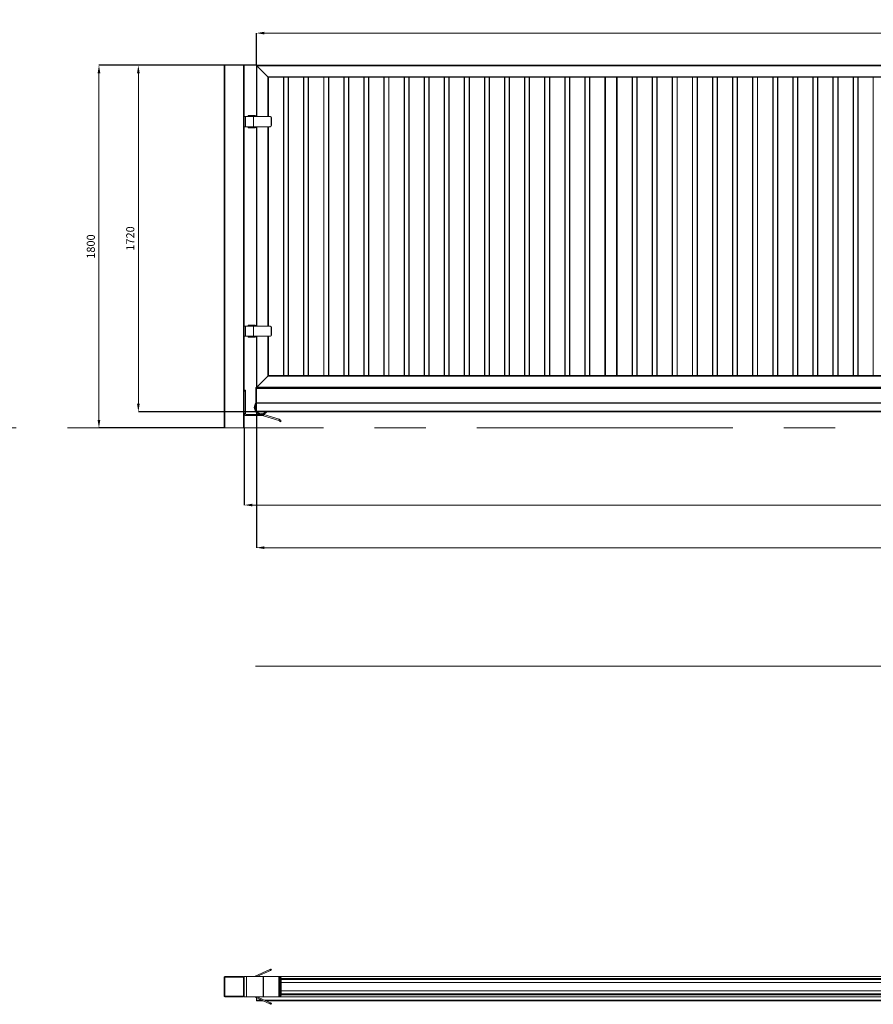
# Model space of a CAD drawing. Units: millimetres. Extents: x -3 to 32667, y -24 to 23076.
# Drawn here: x 12318 to 16555, y 11400 to 16286 of the extents above; entities that cross this region are included whole.
import ezdxf

# ---------------------------------------------------------------- set-up
doc = ezdxf.new("R2010")
doc.units = ezdxf.units.MM
doc.header["$LTSCALE"] = 20
doc.linetypes.add('ACAD_ISO03W100', pattern=[30, 12, -18])
doc.linetypes.add('CENTERX2', pattern=[20.32, 12.7, -2.54, 2.54, -2.54])
doc.layers.get('DEFPOINTS').update_dxf_attribs({"lineweight": 0})
doc.layers.add('AW_OGRODZENIA', color=253, linetype='Continuous', lineweight=0)
doc.styles.add('1', font='arial.ttf')
doc.dimstyles.new('MSADIM', dxfattribs={"dimtxt": 40, "dimasz": 40, "dimexe": 0, "dimexo": 0, "dimgap": 20, "dimtad": 1, "dimdec": 0, "dimdsep": 46, "dimtxsty": '1', "dimcen": 12, "dimclrd": 4, "dimclre": 4, "dimclrt": 2, "dimadec": 0, "dimazin": 0, "dimtfac": 1, "dimtdec": 0, "dimtofl": 0, "dimtmove": 0, "dimatfit": 3, "dimfxl": 0, "dimtvp": 12, "dimtolj": 1, "dimlwd": -1, "dimarcsym": 0})

# ---------------------------------------------------------------- blocks, each defined once
blk = doc.blocks.new('*D25')
at = {"layer": 'AW_OGRODZENIA', "color": 4, "linetype": 'CENTERX2', "lineweight": -2, "ltscale": 5, "transparency": 16777216}
for p, q in [((13492.9, 16060.5), (13492.9, 16219.7)), ((20532.9, 16060.5), (20532.9, 16219.7))]:
    blk.add_line(p, q, dxfattribs=at)
at = {"layer": 'AW_OGRODZENIA', "color": 4, "ltscale": 5, "transparency": 16777216}
blk.add_line((13532.9, 16219.7), (20492.9, 16219.7), dxfattribs=at)
at = {"layer": 'AW_OGRODZENIA', "color": 4, "linetype": 'CENTERX2', "ltscale": 5, "transparency": 16777216}
for points in [[(13532.9, 16226.4), (13532.9, 16213), (13492.9, 16219.7)], [(20492.9, 16226.4), (20492.9, 16213), (20532.9, 16219.7)]]:
    blk.add_solid(points, dxfattribs=at)
at = {"layer": 'DEFPOINTS', "color": 0, "linetype": 'CENTERX2', "ltscale": 5, "transparency": 16777216}
for p in [(20532.9, 16219.7), (13492.9, 16060.5), (20532.9, 16060.5)]:
    blk.add_point(p, dxfattribs=at)
at = {"layer": 'AW_OGRODZENIA', "color": 2, "linetype": 'CENTERX2', "ltscale": 5, "transparency": 16777216, "insert": (17012.9, 16260.1), "char_height": 40, "attachment_point": 5, "style": '1'}
blk.add_mtext('\\A1;7040', dxfattribs=at)
blk = doc.blocks.new('*D26')
at = {"layer": 'AW_OGRODZENIA', "color": 4, "linetype": 'CENTERX2', "lineweight": -2, "ltscale": 5, "transparency": 16777216}
for p, q in [((13432.9, 14260.5), (13432.9, 13877.7)), ((20432.9, 14260.5), (20432.9, 13877.7))]:
    blk.add_line(p, q, dxfattribs=at)
at = {"layer": 'AW_OGRODZENIA', "color": 4, "ltscale": 5, "transparency": 16777216}
blk.add_line((13472.9, 13877.7), (20392.9, 13877.7), dxfattribs=at)
at = {"layer": 'AW_OGRODZENIA', "color": 4, "linetype": 'CENTERX2', "ltscale": 5, "transparency": 16777216}
for points in [[(13472.9, 13884.3), (13472.9, 13871), (13432.9, 13877.7)], [(20392.9, 13884.3), (20392.9, 13871), (20432.9, 13877.7)]]:
    blk.add_solid(points, dxfattribs=at)
at = {"layer": 'DEFPOINTS', "color": 0, "linetype": 'CENTERX2', "ltscale": 5, "transparency": 16777216}
for p in [(13432.9, 14260.5), (20432.9, 14260.5), (20432.9, 13877.7)]:
    blk.add_point(p, dxfattribs=at)
at = {"layer": 'AW_OGRODZENIA', "color": 2, "linetype": 'CENTERX2', "ltscale": 5, "transparency": 16777216, "insert": (16932.9, 13918.1), "char_height": 40, "attachment_point": 5, "style": '1'}
blk.add_mtext('\\A1;7000', dxfattribs=at)
blk = doc.blocks.new('*D27')
at = {"layer": 'AW_OGRODZENIA', "color": 4, "linetype": 'CENTERX2', "lineweight": -2, "ltscale": 5, "transparency": 16777216}
for p, q in [((13492.9, 14340.5), (13492.9, 13666.2)), ((22992.9, 14340.5), (22992.9, 13666.2))]:
    blk.add_line(p, q, dxfattribs=at)
at = {"layer": 'AW_OGRODZENIA', "color": 4, "ltscale": 5, "transparency": 16777216}
blk.add_line((13532.9, 13666.2), (22952.9, 13666.2), dxfattribs=at)
at = {"layer": 'AW_OGRODZENIA', "color": 4, "linetype": 'CENTERX2', "ltscale": 5, "transparency": 16777216}
for points in [[(13532.9, 13672.9), (13532.9, 13659.5), (13492.9, 13666.2)], [(22952.9, 13672.9), (22952.9, 13659.5), (22992.9, 13666.2)]]:
    blk.add_solid(points, dxfattribs=at)
at = {"layer": 'DEFPOINTS', "color": 0, "linetype": 'CENTERX2', "ltscale": 5, "transparency": 16777216}
for p in [(13492.9, 14340.5), (22992.9, 14340.5), (22992.9, 13666.2)]:
    blk.add_point(p, dxfattribs=at)
at = {"layer": 'AW_OGRODZENIA', "color": 2, "linetype": 'CENTERX2', "ltscale": 5, "transparency": 16777216, "insert": (18242.9, 13706.6), "char_height": 40, "attachment_point": 5, "style": '1'}
blk.add_mtext('\\A1;9500', dxfattribs=at)
blk = doc.blocks.new('*D28')
at = {"layer": 'AW_OGRODZENIA', "color": 4, "linetype": 'CENTERX2', "lineweight": -2, "ltscale": 5, "transparency": 16777216}
for p, q in [((13492.9, 16060.5), (12907.5, 16060.5)), ((13492.9, 14340.5), (12907.5, 14340.5))]:
    blk.add_line(p, q, dxfattribs=at)
at = {"layer": 'AW_OGRODZENIA', "color": 4, "ltscale": 5, "transparency": 16777216}
blk.add_line((12907.5, 16020.5), (12907.5, 14380.5), dxfattribs=at)
at = {"layer": 'AW_OGRODZENIA', "color": 4, "linetype": 'CENTERX2', "ltscale": 5, "transparency": 16777216}
for points in [[(12900.8, 16020.5), (12914.1, 16020.5), (12907.5, 16060.5)], [(12900.8, 14380.5), (12914.1, 14380.5), (12907.5, 14340.5)]]:
    blk.add_solid(points, dxfattribs=at)
at = {"layer": 'DEFPOINTS', "color": 0, "linetype": 'CENTERX2', "ltscale": 5, "transparency": 16777216}
for p in [(13492.9, 16060.5), (12907.5, 14340.5), (13492.9, 14340.5)]:
    blk.add_point(p, dxfattribs=at)
at = {"layer": 'AW_OGRODZENIA', "color": 2, "linetype": 'CENTERX2', "ltscale": 5, "transparency": 16777216, "insert": (12867.1, 15200.5), "char_height": 40, "attachment_point": 5, "rotation": 90, "style": '1'}
blk.add_mtext('\\A1;1720', dxfattribs=at)
blk = doc.blocks.new('*D29')
at = {"layer": 'AW_OGRODZENIA', "color": 4, "linetype": 'CENTERX2', "lineweight": -2, "ltscale": 5, "transparency": 16777216}
for p, q in [((13332.9, 16060.5), (12711.8, 16060.5)), ((13332.9, 14260.5), (12711.8, 14260.5))]:
    blk.add_line(p, q, dxfattribs=at)
at = {"layer": 'AW_OGRODZENIA', "color": 4, "ltscale": 5, "transparency": 16777216}
blk.add_line((12711.8, 16020.5), (12711.8, 14300.5), dxfattribs=at)
at = {"layer": 'AW_OGRODZENIA', "color": 4, "linetype": 'CENTERX2', "ltscale": 5, "transparency": 16777216}
for points in [[(12705.1, 16020.5), (12718.5, 16020.5), (12711.8, 16060.5)], [(12705.1, 14300.5), (12718.5, 14300.5), (12711.8, 14260.5)]]:
    blk.add_solid(points, dxfattribs=at)
at = {"layer": 'DEFPOINTS', "color": 0, "linetype": 'CENTERX2', "ltscale": 5, "transparency": 16777216}
for p in [(13332.9, 16060.5), (12711.8, 14260.5), (13332.9, 14260.5)]:
    blk.add_point(p, dxfattribs=at)
at = {"layer": 'AW_OGRODZENIA', "color": 2, "linetype": 'CENTERX2', "ltscale": 5, "transparency": 16777216, "insert": (12671.4, 15160.5), "char_height": 40, "attachment_point": 5, "rotation": 90, "style": '1'}
blk.add_mtext('\\A1;1800', dxfattribs=at)

msp = doc.modelspace()

# ---------------------------------------------------------------- linework, layer by layer
at = {"color": 2, "linetype": 'Continuous', "lineweight": 15}
for p, q in [((13332.9, 16060.5), (13332.9, 14260.5)), ((13335.9, 16060.5), (13335.9, 14260.5)), ((13429.9, 16060.5), (13429.9, 14260.5)), ((13432.9, 16060.5), (13432.9, 14447.1)), ((13332.9, 11440.7), (13332.9, 11534.7)), ((13335.9, 11537.7), (13429.9, 11537.7)), ((13335.9, 11534.7), (13429.9, 11534.7)), ((13335.9, 11440.7), (13335.9, 11534.7)), ((13429.9, 11534.7), (13429.9, 11440.7)), ((13432.9, 11537.7), (13432.9, 11534.7)), ((13432.9, 11534.7), (13432.9, 11440.7)), ((13429.9, 11440.7), (13335.9, 11440.7)), ((13429.9, 11437.7), (13335.9, 11437.7)), ((13432.9, 11440.7), (13432.9, 11437.7))]:
    msp.add_line(p, q, dxfattribs=at)
at = {"color": 7, "linetype": 'Continuous', "lineweight": 15}
for p, q in [((13332.9, 16060.5), (13335.9, 16060.5)), ((13335.9, 16060.5), (13429.9, 16060.5)), ((13429.9, 16060.5), (13432.9, 16060.5)), ((13492.9, 16060.5), (13492.9, 15805.5)), ((18742.9, 16060.5), (13492.9, 16060.5)), ((13549.9, 16003.5), (13495.9, 16057.5)), ((18739.9, 16057.5), (13495.9, 16057.5)), ((18685.9, 16003.5), (13549.9, 16003.5)), ((13552.9, 16000.5), (13552.9, 15805.5)), ((15222.9, 16000.5), (13552.9, 16000.5)), ((13627.7, 16000.5), (13627.7, 14520.5)), ((13652.7, 16000.5), (13652.7, 14520.5)), ((13727.4, 16000.5), (13727.4, 14520.5)), ((13752.4, 16000.5), (13752.4, 14520.5)), ((13827.1, 16000.5), (13827.1, 14520.5)), ((13852.1, 16000.5), (13852.1, 14520.5)), ((13926.8, 16000.5), (13926.8, 14520.5)), ((13951.8, 16000.5), (13951.8, 14520.5)), ((14026.5, 16000.5), (14026.5, 14520.5)), ((14051.5, 16000.5), (14051.5, 14520.5)), ((14126.2, 16000.5), (14126.2, 14520.5)), ((14151.2, 16000.5), (14151.2, 14520.5)), ((14225.9, 16000.5), (14225.9, 14520.5)), ((14250.9, 16000.5), (14250.9, 14520.5)), ((14325.6, 16000.5), (14325.6, 14520.5)), ((14350.6, 16000.5), (14350.6, 14520.5)), ((14425.3, 16000.5), (14425.3, 14520.5)), ((14450.3, 16000.5), (14450.3, 14520.5)), ((14525, 16000.5), (14525, 14520.5)), ((14550, 16000.5), (14550, 14520.5)), ((14624.7, 16000.5), (14624.7, 14520.5)), ((14649.7, 16000.5), (14649.7, 14520.5)), ((14724.4, 16000.5), (14724.4, 14520.5)), ((14749.4, 16000.5), (14749.4, 14520.5)), ((14824.1, 16000.5), (14824.1, 14520.5)), ((14849.1, 16000.5), (14849.1, 14520.5)), ((14923.8, 16000.5), (14923.8, 14520.5)), ((14948.8, 16000.5), (14948.8, 14520.5)), ((15023.5, 16000.5), (15023.5, 14520.5)), ((15048.5, 16000.5), (15048.5, 14520.5)), ((15123.2, 16000.5), (15123.2, 14520.5)), ((15148.2, 16000.5), (15148.2, 14520.5)), ((15222.9, 16000.5), (15222.9, 14520.5)), ((15222.9, 16000.5), (15225.9, 16000.5)), ((15225.9, 16000.5), (15225.9, 14520.5)), ((15225.9, 16000.5), (15279.9, 16000.5)), ((15279.9, 16000.5), (15279.9, 14520.5)), ((15279.9, 16000.5), (15282.9, 16000.5)), ((15282.9, 16000.5), (15282.9, 14520.5)), ((16952.9, 16000.5), (15282.9, 16000.5)), ((15357.7, 16000.5), (15357.7, 14520.5)), ((15382.7, 16000.5), (15382.7, 14520.5)), ((15457.4, 16000.5), (15457.4, 14520.5)), ((15482.4, 16000.5), (15482.4, 14520.5)), ((15557.1, 16000.5), (15557.1, 14520.5)), ((15582.1, 16000.5), (15582.1, 14520.5)), ((15656.8, 16000.5), (15656.8, 14520.5)), ((15681.8, 16000.5), (15681.8, 14520.5)), ((15756.5, 16000.5), (15756.5, 14520.5)), ((15781.5, 16000.5), (15781.5, 14520.5)), ((15856.2, 16000.5), (15856.2, 14520.5)), ((15881.2, 16000.5), (15881.2, 14520.5)), ((15955.9, 16000.5), (15955.9, 14520.5)), ((15980.9, 16000.5), (15980.9, 14520.5)), ((16055.6, 16000.5), (16055.6, 14520.5)), ((16080.6, 16000.5), (16080.6, 14520.5)), ((16155.3, 16000.5), (16155.3, 14520.5)), ((16180.3, 16000.5), (16180.3, 14520.5)), ((16255, 16000.5), (16255, 14520.5)), ((16280, 16000.5), (16280, 14520.5)), ((16354.7, 16000.5), (16354.7, 14520.5)), ((16379.7, 16000.5), (16379.7, 14520.5)), ((16454.4, 16000.5), (16454.4, 14520.5)), ((16479.4, 16000.5), (16479.4, 14520.5)), ((16554.1, 16000.5), (16554.1, 14520.5)), ((13438.6, 15805.5), (13432.9, 15805.5)), ((13438.6, 15755.5), (13438.6, 15805.5)), ((13478.6, 15805.5), (13438.6, 15805.5)), ((13452.9, 15806.5), (13452.9, 15810.5)), ((13452.9, 15810.5), (13462.9, 15810.5)), ((13462.9, 15806.5), (13452.9, 15806.5)), ((13462.9, 15810.5), (13462.9, 15806.5)), ((13462.9, 15810.5), (13486.9, 15810.5)), ((13462.9, 15806.5), (13486.9, 15806.5)), ((13478.6, 15755.5), (13478.6, 15805.5)), ((13478.9, 15805.5), (13478.6, 15805.5)), ((13478.9, 15755.5), (13478.9, 15805.5)), ((13560.3, 15805.5), (13478.9, 15805.5)), ((13486.9, 15806.5), (13486.9, 15810.5)), ((13560.3, 15805.5), (13562.4, 15805.5)), ((13567.9, 15799.5), (13565.8, 15799.5)), ((13565.8, 15761.5), (13565.8, 15799.5)), ((13567.9, 15761.5), (13567.9, 15799.5)), ((13438.6, 15755.5), (13432.9, 15755.5)), ((13478.6, 15755.5), (13438.6, 15755.5)), ((13452.9, 15750.5), (13452.9, 15754.5)), ((13452.9, 15754.5), (13462.9, 15754.5)), ((13462.9, 15750.5), (13452.9, 15750.5)), ((13462.9, 15754.5), (13462.9, 15750.5)), ((13486.9, 15754.5), (13462.9, 15754.5)), ((13486.9, 15750.5), (13462.9, 15750.5)), ((13478.9, 15755.5), (13478.6, 15755.5)), ((13560.3, 15755.5), (13478.9, 15755.5)), ((13486.9, 15750.5), (13486.9, 15754.5)), ((13492.9, 15755.5), (13492.9, 14765.5)), ((13552.9, 15755.5), (13552.9, 14765.5)), ((13562.4, 15755.5), (13560.3, 15755.5)), ((13565.8, 15761.5), (13567.9, 15761.5)), ((13438.6, 14765.5), (13432.9, 14765.5)), ((13438.6, 14715.5), (13438.6, 14765.5)), ((13478.6, 14765.5), (13438.6, 14765.5)), ((13452.9, 14766.5), (13452.9, 14770.5)), ((13452.9, 14770.5), (13462.9, 14770.5)), ((13462.9, 14766.5), (13452.9, 14766.5)), ((13462.9, 14770.5), (13462.9, 14766.5)), ((13462.9, 14770.5), (13486.9, 14770.5)), ((13462.9, 14766.5), (13486.9, 14766.5)), ((13478.6, 14715.5), (13478.6, 14765.5)), ((13478.9, 14765.5), (13478.6, 14765.5)), ((13478.9, 14715.5), (13478.9, 14765.5)), ((13560.3, 14765.5), (13478.9, 14765.5)), ((13486.9, 14766.5), (13486.9, 14770.5)), ((13560.3, 14765.5), (13562.4, 14765.5)), ((13565.8, 14721.5), (13565.8, 14759.5)), ((13567.9, 14759.5), (13565.8, 14759.5)), ((13567.9, 14721.5), (13567.9, 14759.5)), ((13438.6, 14715.5), (13432.9, 14715.5)), ((13478.6, 14715.5), (13438.6, 14715.5)), ((13452.9, 14710.5), (13452.9, 14714.5)), ((13452.9, 14714.5), (13462.9, 14714.5)), ((13462.9, 14710.5), (13452.9, 14710.5)), ((13462.9, 14714.5), (13462.9, 14710.5)), ((13486.9, 14714.5), (13462.9, 14714.5)), ((13486.9, 14710.5), (13462.9, 14710.5)), ((13478.9, 14715.5), (13478.6, 14715.5)), ((13560.3, 14715.5), (13478.9, 14715.5)), ((13486.9, 14710.5), (13486.9, 14714.5)), ((13492.9, 14715.5), (13492.9, 14460.5)), ((13552.9, 14715.5), (13552.9, 14520.5)), ((13562.4, 14715.5), (13560.3, 14715.5)), ((13565.8, 14721.5), (13567.9, 14721.5)), ((13495.9, 14463.5), (13549.9, 14517.5)), ((18685.9, 14517.5), (13549.9, 14517.5)), ((15222.9, 14520.5), (13552.9, 14520.5)), ((15222.9, 14520.5), (15225.9, 14520.5)), ((15225.9, 14520.5), (15279.9, 14520.5)), ((15279.9, 14520.5), (15282.9, 14520.5)), ((16952.9, 14520.5), (15282.9, 14520.5)), ((18739.9, 14463.5), (13495.9, 14463.5)), ((13432.9, 14447.5), (13438.9, 14447.5)), ((13432.9, 14442.5), (13432.9, 14447.1)), ((13438.9, 14442.5), (13432.9, 14442.5)), ((13432.9, 14442.5), (13432.9, 14332.5)), ((13438.9, 14447.5), (13438.9, 14442.5)), ((13438.9, 14442.5), (13438.9, 14332.5)), ((13489.9, 14460.5), (13492.9, 14460.5)), ((13489.9, 14450.5), (13489.9, 14460.5)), ((13492.9, 14450.5), (13489.9, 14450.5)), ((13489.9, 14450.5), (13489.9, 14393.1)), ((22992.9, 14460.5), (13492.9, 14460.5)), ((13492.9, 14460.5), (13492.9, 14455.5)), ((22992.9, 14455.5), (13492.9, 14455.5)), ((13492.9, 14455.5), (13492.9, 14384.6)), ((13492.9, 14450.5), (13492.9, 14393.1)), ((13489.9, 14393.1), (13492.9, 14393.1)), ((13489.9, 14378.3), (13489.9, 14393.1)), ((13492.9, 14378.3), (13489.9, 14378.3)), ((13489.9, 14378.3), (13489.9, 14347.6)), ((22992.9, 14384.6), (13492.9, 14384.6)), ((13492.9, 14384.6), (13492.9, 14383.4)), ((22992.9, 14383.4), (13492.9, 14383.4)), ((13492.9, 14383.4), (13492.9, 14344.4)), ((13432.9, 14332.5), (13438.9, 14332.5)), ((13432.9, 14332.5), (13432.9, 14260.5)), ((13443.9, 14327.5), (13443.9, 14321.5)), ((13443.9, 14327.5), (13527.2, 14327.5)), ((13443.9, 14321.5), (13527.2, 14321.5)), ((13489.9, 14347.6), (13492.9, 14347.6)), ((13489.9, 14340.5), (13489.9, 14347.6)), ((13492.9, 14340.5), (13489.9, 14340.5)), ((22992.9, 14344.4), (13492.9, 14344.4)), ((13492.9, 14344.4), (13492.9, 14340.5)), ((22992.9, 14340.5), (13492.9, 14340.5)), ((13527.2, 14321.5), (13527.2, 14327.5)), ((13530.5, 14327), (13528.7, 14321.3)), ((13528.7, 14321.3), (13604, 14297.8)), ((13530.5, 14327), (13606.3, 14303.4)), ((13604, 14297.8), (13604.8, 14298.6)), ((13604.5, 14297.6), (13604, 14297.8)), ((13604.8, 14298.6), (13606.3, 14303.4)), ((13604.8, 14298.6), (13608.5, 14302.4)), ((13608.5, 14302.4), (13610.8, 14300.6)), ((13615.9, 14295.5), (13611.6, 14291.3)), ((13332.9, 14260.5), (13335.9, 14260.5)), ((13335.9, 14260.5), (13429.9, 14260.5)), ((13429.9, 14260.5), (13432.9, 14260.5)), ((13432.9, 11537.7), (13443.9, 11537.7)), ((13443.9, 11537.7), (13443.9, 11437.7)), ((13443.9, 11537.7), (13527.2, 11537.7)), ((13560.3, 11572.8), (13483.2, 11537.7)), ((13562.4, 11568.2), (13495.3, 11537.7)), ((13527.2, 11537.7), (13527.2, 11437.7)), ((13527.2, 11537.7), (13528.7, 11537.7)), ((13528.7, 11537.7), (13528.7, 11437.7)), ((13528.7, 11537.7), (13604, 11537.7)), ((13562.4, 11568.2), (13560.3, 11572.8)), ((13565.8, 11575.3), (13567.9, 11570.7)), ((13604, 11537.7), (13604.8, 11537.7)), ((13604.5, 11537.7), (13604.5, 11437.7)), ((13604.8, 11537.7), (13608.5, 11537.7)), ((13606.5, 11537.3), (13606.5, 11438.1)), ((13608.5, 11537.7), (13610.8, 11537.3)), ((20532.9, 11537.7), (13608.5, 11537.7)), ((13611.6, 11527.7), (13611.6, 11447.7)), ((13615.9, 11527.7), (13611.6, 11527.7)), ((13615.9, 11527.7), (13615.9, 11447.7)), ((20532.9, 11507.7), (13615.9, 11507.7)), ((13432.9, 11437.7), (13443.9, 11437.7)), ((13443.9, 11437.7), (13527.2, 11437.7)), ((13483.2, 11437.7), (13560.3, 11402.6)), ((13495.3, 11437.7), (13562.4, 11407.2)), ((13527.2, 11437.7), (13528.7, 11437.7)), ((13528.7, 11437.7), (13604, 11437.7)), ((13604.8, 11437.7), (13604, 11437.7)), ((13608.5, 11437.7), (13604.8, 11437.7)), ((13610.8, 11438.1), (13608.5, 11437.7)), ((20532.9, 11437.7), (13608.5, 11437.7)), ((13611.6, 11447.7), (13615.9, 11447.7)), ((20532.9, 11467.7), (13615.9, 11467.7)), ((13492.9, 11433.3), (13492.9, 11420.7)), ((13520.6, 11420.7), (13492.9, 11420.7)), ((13492.9, 11417.7), (13492.9, 11420.7)), ((13527.2, 11417.7), (13492.9, 11417.7)), ((18742.9, 11420.7), (13532.7, 11420.7)), ((18742.9, 11417.7), (13539.3, 11417.7)), ((13560.3, 11402.6), (13562.4, 11407.2)), ((13567.9, 11404.7), (13565.8, 11400.2))]:
    msp.add_line(p, q, dxfattribs=at)
at = {"color": 8, "linetype": 'Continuous', "lineweight": 15}
for p, q in [((13495.9, 16057.5), (13495.9, 15805.5)), ((13549.9, 16003.5), (13549.9, 15805.5)), ((13629.2, 16000.5), (13629.2, 14520.5)), ((13651.2, 16000.5), (13651.2, 14520.5)), ((13728.9, 16000.5), (13728.9, 14520.5)), ((13750.9, 16000.5), (13750.9, 14520.5)), ((13828.6, 16000.5), (13828.6, 14520.5)), ((13850.6, 16000.5), (13850.6, 14520.5)), ((13928.3, 16000.5), (13928.3, 14520.5)), ((13950.3, 16000.5), (13950.3, 14520.5)), ((14028, 16000.5), (14028, 14520.5)), ((14050, 16000.5), (14050, 14520.5)), ((14127.7, 16000.5), (14127.7, 14520.5)), ((14149.7, 16000.5), (14149.7, 14520.5)), ((14227.4, 16000.5), (14227.4, 14520.5)), ((14249.4, 16000.5), (14249.4, 14520.5)), ((14327.1, 16000.5), (14327.1, 14520.5)), ((14349.1, 16000.5), (14349.1, 14520.5)), ((14426.8, 16000.5), (14426.8, 14520.5)), ((14448.8, 16000.5), (14448.8, 14520.5)), ((14526.5, 16000.5), (14526.5, 14520.5)), ((14548.5, 16000.5), (14548.5, 14520.5)), ((14626.2, 16000.5), (14626.2, 14520.5)), ((14648.2, 16000.5), (14648.2, 14520.5)), ((14725.9, 16000.5), (14725.9, 14520.5)), ((14747.9, 16000.5), (14747.9, 14520.5)), ((14825.6, 16000.5), (14825.6, 14520.5)), ((14847.6, 16000.5), (14847.6, 14520.5)), ((14925.3, 16000.5), (14925.3, 14520.5)), ((14947.3, 16000.5), (14947.3, 14520.5)), ((15025, 16000.5), (15025, 14520.5)), ((15047, 16000.5), (15047, 14520.5)), ((15124.7, 16000.5), (15124.7, 14520.5)), ((15146.7, 16000.5), (15146.7, 14520.5)), ((15359.2, 16000.5), (15359.2, 14520.5)), ((15381.2, 16000.5), (15381.2, 14520.5)), ((15458.9, 16000.5), (15458.9, 14520.5)), ((15480.9, 16000.5), (15480.9, 14520.5)), ((15558.6, 16000.5), (15558.6, 14520.5)), ((15580.6, 16000.5), (15580.6, 14520.5)), ((15658.3, 16000.5), (15658.3, 14520.5)), ((15680.3, 16000.5), (15680.3, 14520.5)), ((15758, 16000.5), (15758, 14520.5)), ((15780, 16000.5), (15780, 14520.5)), ((15857.7, 16000.5), (15857.7, 14520.5)), ((15879.7, 16000.5), (15879.7, 14520.5)), ((15957.4, 16000.5), (15957.4, 14520.5)), ((15979.4, 16000.5), (15979.4, 14520.5)), ((16057.1, 16000.5), (16057.1, 14520.5)), ((16079.1, 16000.5), (16079.1, 14520.5)), ((16156.8, 16000.5), (16156.8, 14520.5)), ((16178.8, 16000.5), (16178.8, 14520.5)), ((16256.5, 16000.5), (16256.5, 14520.5)), ((16278.5, 16000.5), (16278.5, 14520.5)), ((16356.2, 16000.5), (16356.2, 14520.5)), ((16378.2, 16000.5), (16378.2, 14520.5)), ((16455.9, 16000.5), (16455.9, 14520.5)), ((16477.9, 16000.5), (16477.9, 14520.5)), ((13495.9, 15755.5), (13495.9, 14765.5)), ((13549.9, 15755.5), (13549.9, 14765.5)), ((13495.9, 14715.5), (13495.9, 14463.5)), ((13549.9, 14715.5), (13549.9, 14517.5)), ((20532.9, 11537.6), (13609.3, 11537.6)), ((20532.9, 11528.6), (13615.8, 11528.6)), ((20532.9, 11523.7), (13615.9, 11523.7)), ((20532.9, 11437.8), (13608.9, 11437.8)), ((20532.9, 11452), (13615.9, 11452)), ((20532.9, 11447), (13615.9, 11447))]:
    msp.add_line(p, q, dxfattribs=at)
at = {"color": 7, "linetype": 'Continuous', "lineweight": 15, "flags": 128}
for points in [[(13495.9, 16057.5), (13495.4, 16058.1), (13494.9, 16058.6), (13494.4, 16059), (13493.9, 16059.5), (13493.6, 16059.8), (13493.3, 16060.1), (13493.1, 16060.4), (13492.9, 16060.5), (13492.9, 16060.5)], [(13492.9, 16060.5), (13492.9, 16060.5), (13493.1, 16060.4), (13493.3, 16060.1), (13493.6, 16059.8), (13493.9, 16059.5), (13494.4, 16059), (13494.9, 16058.6), (13495.4, 16058.1), (13495.9, 16057.5)], [(13552.9, 16000.5), (13552.8, 16000.6), (13552.7, 16000.8), (13552.4, 16001.1), (13552, 16001.4), (13551.5, 16001.9), (13551, 16002.4), (13550.5, 16003), (13549.9, 16003.5)], [(13549.9, 16003.5), (13550.5, 16003), (13551, 16002.4), (13551.5, 16001.9), (13552, 16001.4), (13552.4, 16001.1), (13552.7, 16000.8), (13552.8, 16000.6), (13552.9, 16000.5)], [(13549.9, 14517.5), (13550.4, 14518.1), (13550.9, 14518.6), (13551.4, 14519), (13551.8, 14519.5), (13552.2, 14519.8), (13552.5, 14520.1), (13552.7, 14520.4), (13552.8, 14520.5), (13552.9, 14520.5)], [(13552.9, 14520.5), (13552.8, 14520.5), (13552.7, 14520.4), (13552.5, 14520.1), (13552.2, 14519.8), (13551.8, 14519.5), (13551.4, 14519), (13550.9, 14518.6), (13550.4, 14518.1), (13549.9, 14517.5)], [(13492.9, 14460.5), (13492.9, 14460.6), (13493.1, 14460.8), (13493.4, 14461.1), (13493.8, 14461.4), (13494.2, 14461.9), (13494.7, 14462.4), (13495.3, 14463), (13495.9, 14463.5)], [(13495.9, 14463.5), (13495.4, 14463), (13494.9, 14462.5), (13494.4, 14462), (13493.9, 14461.6), (13493.6, 14461.2), (13493.3, 14460.9), (13493.1, 14460.7), (13492.9, 14460.6), (13492.9, 14460.5)], [(13611.6, 14291.3), (13611.5, 14291.4), (13611.3, 14291.7), (13610.8, 14292.1), (13610.2, 14292.7), (13609.5, 14293.5), (13608.6, 14294.3), (13607.6, 14295.3), (13606.5, 14296.4)], [(13610.8, 14300.6), (13611.9, 14299.6), (13612.8, 14298.6), (13613.7, 14297.7), (13614.5, 14297), (13615.1, 14296.4), (13615.5, 14295.9), (13615.8, 14295.6), (13615.9, 14295.5)], [(13560.3, 11572.8), (13561.4, 11573.3), (13562.4, 11573.7), (13563.4, 11574.2), (13564.2, 11574.5), (13564.9, 11574.8), (13565.4, 11575.1), (13565.7, 11575.2), (13565.8, 11575.3)], [(13611.6, 11527.7), (13611.5, 11529.3), (13611.3, 11530.9), (13610.8, 11532.3), (13610.2, 11533.7), (13609.5, 11534.9), (13608.6, 11535.9), (13607.6, 11536.7), (13606.5, 11537.3)], [(13610.8, 11537.3), (13611.9, 11536.7), (13612.8, 11535.9), (13613.7, 11534.9), (13614.5, 11533.7), (13615.1, 11532.3), (13615.5, 11530.9), (13615.8, 11529.3), (13615.9, 11527.7)], [(13606.5, 11438.1), (13607.6, 11438.7), (13608.6, 11439.5), (13609.5, 11440.5), (13610.2, 11441.7), (13610.8, 11443.1), (13611.3, 11444.5), (13611.5, 11446.1), (13611.6, 11447.7)], [(13615.9, 11447.7), (13615.8, 11446.1), (13615.5, 11444.5), (13615.1, 11443.1), (13614.5, 11441.7), (13613.7, 11440.5), (13612.8, 11439.5), (13611.9, 11438.7), (13610.8, 11438.1)], [(13562.4, 11407.2), (13563.5, 11406.7), (13564.5, 11406.2), (13565.5, 11405.8), (13566.3, 11405.4), (13567, 11405.1), (13567.5, 11404.9), (13567.8, 11404.8), (13567.9, 11404.7)]]:
    msp.add_lwpolyline(points, dxfattribs=at)
at = {"color": 7, "linetype": 'Continuous', "lineweight": 15}
for centre, radius, start, end in [((13486.9, 15804.5), 6, 9.5941, 90), ((13486.9, 15804.5), 2, 30, 90), ((13560.1, 15799.8), 5.75, 357.4412, 87.1866), ((13562.1, 15799.8), 5.75, 357.4412, 87.1866), ((13486.9, 15756.5), 6, 270, 350.4059), ((13486.9, 15756.5), 2, 270, 330), ((13560.1, 15761.3), 5.75, 272.8134, 2.5588), ((13562.1, 15761.3), 5.75, 272.8134, 2.5588), ((13486.9, 14764.5), 6, 9.5941, 90), ((13486.9, 14764.5), 2, 30, 90), ((13560.1, 14759.8), 5.75, 357.4398, 87.1892), ((13562.1, 14759.8), 5.75, 357.4398, 87.1892), ((13486.9, 14716.5), 2, 270, 330), ((13486.9, 14716.5), 6, 270, 350.4059), ((13560.1, 14721.3), 5.75, 272.8155, 2.5578), ((13562.1, 14721.3), 5.75, 272.8155, 2.5578), ((13517.9, 14362.5), 35, 143.1301, 180), ((13443.9, 14332.5), 11, 180, 270), ((13443.9, 14332.5), 5, 180, 270), ((13517.9, 14362.5), 35, 180, 216.8699), ((13517.9, 14362.5), 35, 218.9448, 321.0552), ((13527.2, 14316.5), 11, 72.646, 90), ((13527.2, 14316.5), 5, 72.646, 90), ((13603, 14292.9), 11, 59.7846, 72.646), ((13699.8, 11273.3), 325.4, 113.9205, 114.9772), ((13697.7, 11697.6), 325.4, 245.0228, 246.0795)]:
    msp.add_arc(centre, radius, start, end, dxfattribs=at)
at = {"color": 8, "linetype": 'Continuous', "lineweight": 15}
for start, end in [(154.5854, 180), (180, 205.4146), (225.2087, 314.7913)]:
    msp.add_arc((13517.9, 14362.5), 31, start, end, dxfattribs=at)
at = {"color": 2, "linetype": 'Continuous', "lineweight": 15}
for centre, start, end in [((13335.9, 11534.7), 90, 180), ((13429.9, 11534.7), 0, 90), ((13335.9, 11440.7), 180, 270), ((13429.9, 11440.7), 270, 0)]:
    msp.add_arc(centre, 3, start, end, dxfattribs=at)
at = {"color": 7, "linetype": 'Continuous', "lineweight": 15}
for centre, start_param, end_param in [((13604, 11527.7), 1.522076, 1.570796), ((13604, 11447.7), 4.712389, 4.761109)]:
    msp.add_ellipse(centre, major_axis=(10.8, 0), ratio=0.928078, start_param=start_param, end_param=end_param, dxfattribs=at)
for points, knots in [([(13606.5, 14296.4), (13606.2, 14296.7), (13605.6, 14297.2), (13604.8, 14297.5), (13604.5, 14297.6)], [0, 0, 0, 0, 0.632404, 1, 1, 1, 1]), ([(13606.5, 11537.3), (13606.2, 11537.4), (13605.6, 11537.6), (13604.8, 11537.7), (13604.5, 11537.7)], [0, 0, 0, 0, 0.632404, 1, 1, 1, 1]), ([(13604.5, 11437.7), (13605, 11437.8), (13605.8, 11437.8), (13606.3, 11438), (13606.5, 11438.1)], [0, 0, 0, 0, 0.632351, 1, 1, 1, 1])]:
    msp.add_open_spline(points, degree=3, knots=knots, dxfattribs=at)
at = {"layer": 'AW_OGRODZENIA', "color": 1, "linetype": 'CENTERX2', "ltscale": 5}
msp.add_line((8491.4, 14260.5), (24862.1, 14260.5), dxfattribs=at)
at = {"layer": 'AW_OGRODZENIA', "linetype": 'ACAD_ISO03W100', "ltscale": 20}
msp.add_line((1489.5, 13078.4), (31904.2, 13078.4), dxfattribs=at)

# ---------------------------------------------------------------- dimensions: what is measured, and where the dimension line sits
at = {"layer": 'AW_OGRODZENIA', "linetype": 'CENTERX2', "ltscale": 5}
for base, p1, p2, picture, middle in [((20532.9, 16219.7), (13492.9, 16060.5), (20532.9, 16060.5), '*D25', (17012.9, 16260.1)), ((22992.9, 13666.2), (13492.9, 14340.5), (22992.9, 14340.5), '*D27', (18242.9, 13706.6)), ((20432.9, 13877.7), (13432.9, 14260.5), (20432.9, 14260.5), '*D26', (16932.9, 13918.1))]:
    dim = msp.add_linear_dim(base=base, p1=p1, p2=p2, dimstyle='MSADIM', dxfattribs=at)
    dim.commit()
    dim.dimension.update_dxf_attribs({"geometry": picture, "text_midpoint": middle})
for base, p1, p2, picture, middle in [((12711.8, 14260.5), (13332.9, 16060.5), (13332.9, 14260.5), '*D29', (12671.4, 15160.5)), ((12907.5, 14340.5), (13492.9, 16060.5), (13492.9, 14340.5), '*D28', (12867.1, 15200.5))]:
    dim = msp.add_linear_dim(base=base, p1=p1, p2=p2, angle=90, dimstyle='MSADIM', dxfattribs=at)
    dim.commit()
    dim.dimension.update_dxf_attribs({"geometry": picture, "text_midpoint": middle})

doc.saveas('drawing.dxf')
